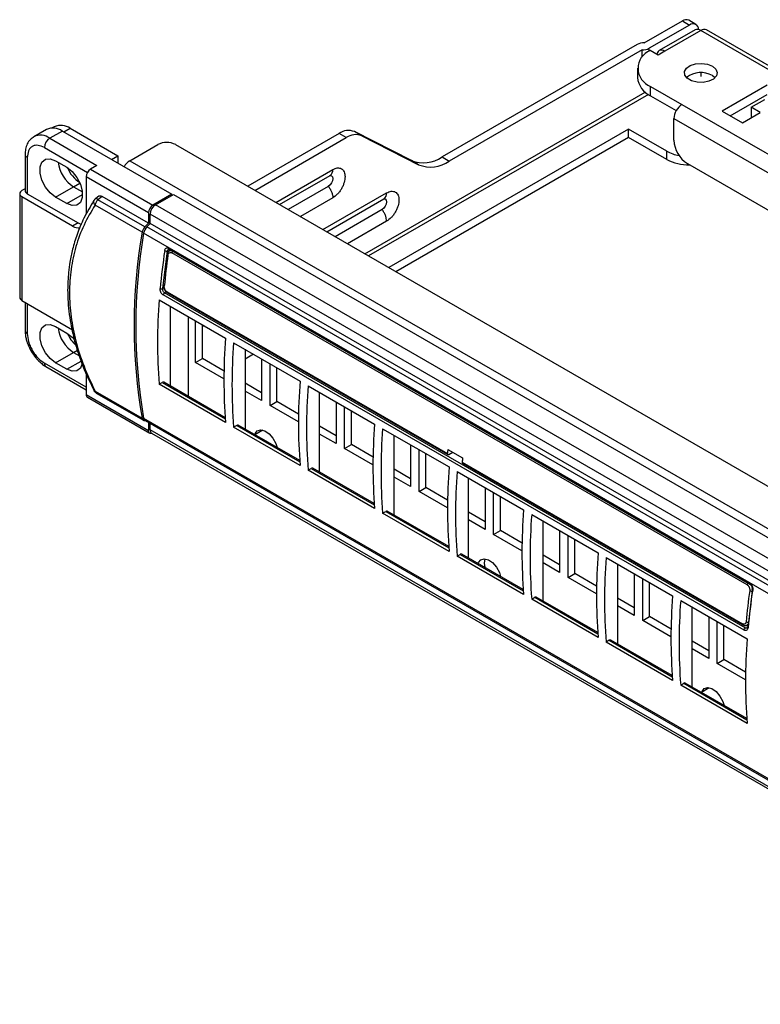
# Model space of a CAD drawing. Units: millimetres. Extents: x -49 to 955, y -59 to 324.
# Drawn here: x 540 to 657, y 34 to 189 of the extents above; entities that cross this region are included whole.
import ezdxf

# ---------------------------------------------------------------- set-up
doc = ezdxf.new("R2010")
doc.units = ezdxf.units.MM
doc.header["$LTSCALE"] = 4
doc.layers.get('0').update_dxf_attribs({"lineweight": 25})

msp = doc.modelspace()

# ---------------------------------------------------------------- linework, layer by layer
for p, q in [((638.783, 185.59), (644.794, 189.059)), ((645.925, 188.406), (639.574, 184.74)), ((644.794, 189.059), (645.925, 188.406)), ((646.925, 188.505), (645.794, 189.158)), ((646.793, 187.638), (641.136, 184.372)), ((647.693, 187.549), (642.036, 184.283)), ((950.617, 12.674), (647.693, 187.549)), ((951.517, 12.763), (648.593, 187.638)), ((637.639, 185.337), (606.939, 167.615)), ((639.574, 184.327), (639.574, 184.74)), ((638.43, 184.487), (608.071, 166.962)), ((638.43, 183.36), (638.43, 184.487)), ((640.975, 183.671), (639.702, 184.406)), ((642.036, 184.283), (640.975, 183.671)), ((637.722, 181.59), (637.722, 180.12)), ((647.693, 180.886), (647.693, 180.282)), ((649.531, 180.446), (649.96, 180.12)), ((639.773, 178.732), (644.723, 175.874)), ((639.773, 177.262), (639.773, 178.732)), ((658.123, 178.915), (651.051, 174.833)), ((594.77, 152.343), (638.941, 177.842)), ((639.433, 177.473), (595.336, 152.016)), ((639.773, 177.262), (643.823, 174.924)), ((652.324, 174.099), (658.123, 177.446)), ((644.723, 175.874), (930.394, 10.96)), ((655.648, 175.446), (657.769, 176.67)), ((657.062, 174.629), (655.648, 175.446)), ((655.648, 175.446), (655.648, 173.976)), ((651.051, 174.833), (654.233, 172.997)), ((654.233, 172.997), (657.062, 174.629)), ((655.648, 173.976), (655.789, 173.894)), ((545.844, 172.37), (545.508, 172.176)), ((643.45, 173.67), (929.121, 8.755)), ((643.45, 170.24), (643.45, 173.67)), ((544.607, 171.942), (542.627, 170.799)), ((547.107, 171.694), (545.127, 170.551)), ((547.107, 171.694), (564.36, 161.734)), ((547.354, 171.551), (548.344, 172.123)), ((548.344, 172.123), (555.84, 167.796)), ((590.712, 171.312), (576.312, 162.999)), ((591.843, 170.658), (590.712, 171.312)), ((594.267, 170.948), (593.135, 171.601)), ((602.093, 167.036), (593.135, 171.601)), ((594.267, 170.948), (603.224, 166.383)), ((636.308, 171.995), (598.518, 150.179)), ((642.319, 168.525), (636.308, 171.995)), ((636.308, 170.689), (636.308, 171.995)), ((545.127, 170.551), (552.552, 166.265)), ((557.749, 167.02), (562.133, 169.551)), ((564.961, 169.551), (877.502, -10.875)), ((577.443, 162.345), (591.843, 170.658)), ((636.308, 170.689), (599.649, 149.526)), ((642.319, 167.219), (636.308, 170.689)), ((541.24, 168.02), (541.24, 162.304)), ((544.278, 169.082), (551.062, 165.166)), ((554.85, 167.224), (555.84, 167.796)), ((555.84, 167.796), (555.84, 166.653)), ((642.319, 167.219), (642.319, 168.525)), ((541.591, 167.53), (541.591, 161.814)), ((546.046, 167), (547.814, 165.979)), ((552.552, 166.265), (551.562, 165.694)), ((557.749, 167.02), (873.118, -15.039)), ((603.224, 166.383), (602.093, 167.036)), ((606.939, 167.615), (608.071, 166.962)), ((645.571, 166.566), (927, 4.101)), ((551.562, 165.694), (561.39, 160.02)), ((580.745, 160.44), (589.71, 165.615)), ((581.33, 160.101), (589.296, 164.7)), ((548.875, 162.917), (549.882, 163.498)), ((560.683, 158.795), (550.854, 164.469)), ((550.854, 164.469), (550.854, 158.573)), ((589.005, 162.977), (582.677, 159.324)), ((540.391, 161.814), (540.391, 145.483)), ((541.24, 162.591), (540.743, 162.304)), ((541.591, 161.814), (549.582, 157.201)), ((546.046, 161.284), (548.875, 162.917)), ((547.814, 160.263), (550.289, 161.692)), ((548.875, 162.917), (550.263, 162.115)), ((552.867, 161.443), (552.375, 161.06)), ((564.36, 161.734), (561.39, 160.02)), ((561.779, 160.04), (564.608, 161.673)), ((564.36, 161.53), (564.36, 161.734)), ((564.608, 161.673), (664.098, 104.238)), ((588.17, 156.153), (598.195, 161.94)), ((540.743, 161.324), (540.743, 144.993)), ((548.733, 156.712), (540.743, 161.324)), ((547.814, 160.263), (546.046, 161.284)), ((559.686, 155.737), (552.266, 160.021)), ((553.364, 161.387), (552.706, 160.875)), ((560.125, 156.592), (552.706, 160.875)), ((560.683, 157.162), (553.364, 161.387)), ((661.269, 102.606), (561.779, 160.04)), ((589.715, 161.156), (584.609, 158.209)), ((588.756, 155.815), (597.781, 161.024)), ((560.683, 158.795), (560.683, 157.162)), ((660.421, 101.136), (560.931, 158.57)), ((560.931, 157.101), (560.931, 158.57)), ((597.488, 159.301), (590.103, 155.037)), ((549.582, 157.201), (548.733, 156.712)), ((560.683, 157.162), (560.125, 156.592)), ((560.445, 156.605), (560.931, 157.101)), ((660.421, 99.666), (560.931, 157.101)), ((598.197, 157.479), (592.035, 153.922)), ((659.408, 98.144), (559.918, 155.578)), ((659.935, 99.171), (560.445, 156.605)), ((562.927, 146.851), (563.651, 152.793)), ((564.006, 152.997), (563.651, 152.793)), ((563.727, 152.165), (563.653, 151.537)), ((563.832, 153.066), (563.959, 153.05)), ((563.907, 153.233), (563.903, 153.183)), ((563.907, 153.233), (655.407, 100.412)), ((564.169, 152.928), (563.952, 152.802)), ((563.962, 153.048), (655.468, 100.222)), ((564.055, 152.859), (564.242, 152.886)), ((654.988, 100.154), (564.336, 152.486)), ((563.653, 151.537), (563.653, 151.433)), ((563.12, 146.981), (562.927, 146.851)), ((563.455, 146.354), (563.201, 146.184)), ((654.701, 93.363), (563.201, 146.184)), ((563.614, 146.334), (607.773, 120.842)), ((563.675, 146.17), (607.834, 120.678)), ((540.743, 144.993), (548.733, 140.381)), ((541.24, 144.706), (541.24, 140.257)), ((541.591, 144.504), (541.591, 139.767)), ((562.356, 145.104), (572.821, 139.063)), ((654.507, 93.032), (563.008, 145.853)), ((564.148, 131.482), (564.148, 144.07)), ((566.906, 142.478), (566.906, 129.89)), ((568.104, 135.201), (568.104, 141.786)), ((546.046, 140.87), (547.814, 139.85)), ((569.165, 135.813), (569.165, 141.174)), ((574.094, 138.328), (584.559, 132.287)), ((546.046, 135.154), (548.875, 136.787)), ((548.875, 136.787), (549.503, 137.15)), ((548.875, 136.787), (549.806, 136.25)), ((575.886, 137.294), (575.886, 124.706)), ((550.854, 131.317), (544.278, 135.113)), ((547.814, 134.134), (546.046, 135.154)), ((547.814, 134.134), (550.078, 135.441)), ((568.104, 135.201), (569.165, 135.813)), ((572.563, 132.627), (568.104, 135.201)), ((572.577, 133.843), (569.165, 135.813)), ((577.244, 136.509), (575.886, 135.725)), ((578.499, 135.785), (578.499, 129.2)), ((544.527, 134.564), (550.854, 130.911)), ((550.854, 133.515), (550.854, 130.174)), ((579.841, 128.425), (579.841, 135.01)), ((580.902, 129.037), (580.902, 134.398)), ((562.356, 131.795), (562.835, 132.071)), ((562.835, 132.071), (572.776, 126.332)), ((572.763, 126.509), (563.085, 132.096)), ((552.266, 130.69), (559.686, 126.406)), ((552.458, 130.386), (559.879, 126.102)), ((572.821, 125.753), (562.356, 131.795)), ((578.499, 130.425), (575.886, 131.933)), ((578.499, 129.2), (575.886, 130.709)), ((585.832, 131.552), (596.297, 125.51)), ((587.624, 117.93), (587.624, 130.517)), ((550.854, 130.174), (560.683, 124.5)), ((551.062, 129.716), (560.89, 124.042)), ((579.841, 128.425), (580.902, 129.037)), ((584.315, 127.067), (580.902, 129.037)), ((590.236, 129.01), (590.236, 122.425)), ((584.301, 125.85), (579.841, 128.425)), ((591.58, 121.649), (591.58, 128.234)), ((592.64, 122.261), (592.64, 127.621)), ((559.918, 126.425), (659.408, 68.991)), ((560.125, 126.059), (560.145, 126.062)), ((560.15, 126.058), (659.64, 68.624)), ((560.683, 125.751), (560.683, 124.5)), ((560.931, 124.602), (560.931, 125.608)), ((660.421, 67.168), (560.931, 124.602)), ((574.573, 125.295), (574.094, 125.018)), ((584.559, 118.977), (574.094, 125.018)), ((574.573, 125.295), (584.514, 119.556)), ((584.501, 119.732), (574.823, 125.32)), ((578.701, 124.56), (577.42, 123.82)), ((578.458, 124.42), (578.518, 124.597)), ((590.236, 123.649), (587.624, 125.157)), ((597.57, 124.776), (608.035, 118.734)), ((561.179, 124.053), (660.669, 66.618)), ((590.236, 122.425), (587.624, 123.932)), ((599.362, 111.154), (599.362, 123.741)), ((591.58, 121.649), (592.64, 122.261)), ((596.039, 119.074), (591.58, 121.649)), ((596.053, 120.291), (592.64, 122.261)), ((601.974, 122.233), (601.974, 115.648)), ((603.319, 114.872), (603.319, 121.457)), ((607.833, 121.504), (610.166, 120.157)), ((604.379, 115.484), (604.379, 120.845)), ((607.984, 120.693), (608.611, 121.055)), ((585.832, 118.242), (586.311, 118.519)), ((596.297, 112.201), (585.832, 118.242)), ((586.311, 118.519), (596.252, 112.78)), ((596.239, 112.956), (586.561, 118.543)), ((601.974, 116.873), (599.362, 118.381)), ((609.308, 118), (619.773, 111.958)), ((610.106, 119.495), (654.265, 94.002)), ((610.167, 119.331), (654.326, 93.838)), ((601.974, 115.648), (599.362, 117.156)), ((611.1, 104.377), (611.1, 116.965)), ((603.319, 114.872), (604.379, 115.484)), ((607.777, 112.298), (603.319, 114.872)), ((607.791, 113.515), (604.379, 115.484)), ((613.713, 115.456), (613.713, 108.871)), ((615.057, 108.095), (615.057, 114.68)), ((616.118, 108.708), (616.118, 114.068)), ((607.977, 106.18), (598.299, 111.767)), ((597.57, 111.466), (598.049, 111.743)), ((608.035, 105.425), (597.57, 111.466)), ((598.049, 111.743), (607.99, 106.004)), ((613.713, 110.096), (611.1, 111.605)), ((613.713, 108.871), (611.1, 110.38)), ((621.046, 111.223), (631.511, 105.182)), ((615.057, 108.095), (616.118, 108.708)), ((619.529, 106.739), (616.118, 108.708)), ((622.838, 97.601), (622.838, 110.189)), ((625.452, 108.68), (625.452, 102.095)), ((619.515, 105.522), (615.057, 108.095)), ((626.796, 101.319), (626.796, 107.904)), ((627.856, 101.931), (627.856, 107.292)), ((609.308, 104.69), (609.787, 104.966)), ((619.773, 98.648), (609.308, 104.69)), ((609.787, 104.966), (619.728, 99.227)), ((619.715, 99.404), (610.037, 104.991)), ((625.452, 103.319), (622.838, 104.828)), ((632.784, 104.447), (643.249, 98.406)), ((625.452, 102.095), (622.838, 103.604)), ((634.576, 103.413), (634.576, 90.825)), ((626.796, 101.319), (627.856, 101.931)), ((631.253, 98.746), (626.796, 101.319)), ((631.267, 99.962), (627.856, 101.931)), ((637.19, 101.903), (637.19, 95.318)), ((638.534, 94.543), (638.534, 101.128)), ((639.595, 95.155), (639.595, 100.515)), ((655.407, 100.412), (655.403, 100.361)), ((655.858, 99.563), (655.805, 99.129)), ((621.046, 97.914), (621.525, 98.19)), ((631.511, 91.872), (621.046, 97.914)), ((621.525, 98.19), (631.466, 92.451)), ((631.453, 92.628), (621.775, 98.215)), ((637.19, 96.543), (634.576, 98.052)), ((655.237, 94.293), (655.813, 99.198)), ((655.813, 99.198), (655.839, 99.213)), ((637.19, 95.318), (634.576, 96.828)), ((644.522, 97.671), (654.987, 91.63)), ((646.314, 84.049), (646.314, 96.636)), ((638.534, 94.543), (639.595, 95.155)), ((643.005, 93.186), (639.595, 95.155)), ((648.929, 95.127), (648.929, 88.542)), ((642.991, 91.97), (638.534, 94.543)), ((650.272, 87.766), (650.272, 94.351)), ((651.333, 88.379), (651.333, 93.739)), ((654.973, 93.802), (655.185, 93.924)), ((655.086, 93.621), (655.16, 93.671)), ((655.188, 94.068), (655.134, 93.621)), ((633.263, 91.414), (632.784, 91.138)), ((643.249, 85.096), (632.784, 91.138)), ((633.263, 91.414), (643.204, 85.675)), ((643.191, 85.851), (633.513, 91.439)), ((648.929, 89.767), (646.314, 91.276)), ((648.929, 88.542), (646.314, 90.051)), ((650.272, 87.766), (651.333, 88.379)), ((654.729, 85.193), (650.272, 87.766)), ((654.743, 86.41), (651.333, 88.379)), ((644.522, 84.361), (645.001, 84.638)), ((654.987, 78.32), (644.522, 84.361)), ((645.001, 84.638), (654.942, 78.899)), ((654.929, 79.075), (645.251, 84.663)), ((649.028, 83.926), (647.777, 83.204)), ((648.916, 83.862), (648.945, 83.94))]:
    msp.add_line(p, q)
at = {"flags": 128}
for points in [[(642.036, 184.283), (641.788, 184.398), (641.549, 184.453), (641.329, 184.444), (641.136, 184.372), (640.978, 184.241), (640.86, 184.055), (640.788, 183.821), (640.781, 183.783)], [(649.531, 181.916), (650.071, 181.461), (650.29, 180.924), (650.158, 180.377), (649.693, 179.896), (648.958, 179.543), (648.052, 179.368), (647.097, 179.393), (646.223, 179.616), (645.548, 180.006), (645.162, 180.511), (645.118, 181.062), (645.421, 181.585), (646.032, 182.009), (646.866, 182.278), (647.813, 182.354), (648.743, 182.228), (649.531, 181.916)], [(546.046, 161.284), (545.2, 161.945), (544.455, 162.871), (543.903, 163.95), (543.609, 165.052), (543.609, 166.045), (543.903, 166.808), (544.455, 167.249), (545.2, 167.316), (546.046, 167)], [(547.814, 165.979), (548.66, 165.318), (549.405, 164.392), (549.957, 163.313), (550.251, 162.21), (550.251, 161.218), (549.957, 160.455), (549.405, 160.013), (548.66, 159.947), (547.814, 160.263)], [(589.299, 164.705), (589.503, 164.659), (589.656, 164.483), (589.71, 164.202), (589.657, 163.859), (589.504, 163.506), (589.275, 163.196), (589.005, 162.977)], [(597.784, 161.03), (597.988, 160.983), (598.141, 160.807), (598.195, 160.526), (598.141, 160.182), (597.988, 159.829), (597.759, 159.519), (597.488, 159.301)], [(549.582, 157.201), (549.996, 157.01), (550.12, 156.971)], [(563.748, 152.346), (563.711, 152.329), (563.684, 152.307), (563.668, 152.282), (563.662, 152.255), (563.669, 152.227), (563.686, 152.199), (563.714, 152.171), (563.751, 152.146)], [(546.046, 135.154), (545.2, 135.815), (544.455, 136.741), (543.903, 137.821), (543.609, 138.923), (543.609, 139.916), (543.903, 140.679), (544.455, 141.12), (545.2, 141.187), (546.046, 140.87)], [(547.814, 139.85), (548.66, 139.189), (549.053, 138.751)], [(550.244, 135.046), (549.957, 134.326), (549.405, 133.884), (548.66, 133.818), (547.814, 134.134)], [(561.233, 124.022), (561.12, 123.998), (560.997, 124.003), (560.89, 124.042), (560.802, 124.115), (560.737, 124.219), (560.697, 124.349), (560.683, 124.5)], [(577.398, 123.808), (577.46, 123.992), (577.815, 124.45), (578.355, 124.609), (579.004, 124.447), (579.677, 123.987), (580.282, 123.29), (580.737, 122.451), (580.944, 121.786)], [(607.984, 120.693), (607.94, 120.673), (607.897, 120.664), (607.859, 120.668), (607.826, 120.683), (607.8, 120.709), (607.782, 120.746), (607.773, 120.79), (607.773, 120.842)], [(612.618, 103.501), (612.674, 103.663), (613.029, 104.121), (613.569, 104.28), (614.218, 104.119), (614.891, 103.658), (615.496, 102.961), (615.951, 102.122), (616.158, 101.457)], [(613.699, 102.877), (613.61, 103.58), (613.731, 104.269)], [(647.855, 83.25), (647.888, 83.335), (648.243, 83.793), (648.782, 83.952), (649.432, 83.79), (650.105, 83.33), (650.71, 82.633), (651.165, 81.793), (651.372, 81.129)]]:
    msp.add_lwpolyline(points, dxfattribs=at)
for centre, radius, start, end in [((645.379, 188.242), 1.006, 65.69276, 125.61767), ((646.477, 187.746), 0.861, 356.66451, 129.90274), ((647.165, 186.813), 0.905, 54.38262, 114.30692), ((648.22, 186.813), 0.905, 65.69226, 125.61788), ((638.668, 183.392), 2.201, 86.99601, 117.87389), ((638.545, 186.685), 2.201, 266.99612, 297.87377), ((640.844, 181.583), 3.045, 112.009, 249.40887), ((641.164, 180.425), 3.455, 185.0704, 246.24979), ((647.725, 177.181), 3.731, 61.04778, 128.04466), ((646.213, 173.544), 2.766, 122.6055, 177.3945), ((546.88, 170.078), 2.515, 54.38258, 114.30684), ((543.669, 168.568), 2.462, 53.68347, 115.19951), ((545.642, 169.65), 2.515, 54.38251, 114.30707), ((592.191, 169.214), 2.567, 68.4232, 125.1872), ((593.323, 168.561), 2.567, 68.4232, 125.1872), ((546.121, 168.998), 1.844, 122.60552, 177.39442), ((563.547, 166.822), 3.074, 62.60962, 117.39042), ((648.056, 170.45), 4.61, 182.6055, 237.3945), ((541.841, 168.08), 0.604, 185.85652, 245.61102), ((645.439, 174.185), 6.463, 241.12607, 259.60126), ((551.77, 167.46), 5.388, 187.2445, 237.49683), ((551.766, 167.458), 5.384, 187.2281, 237.51323), ((559.123, 164.817), 2.597, 121.95467, 151.1432), ((603.981, 171.81), 5.134, 248.42327, 305.18717), ((605.112, 171.157), 5.134, 248.42327, 305.18717), ((645.735, 173.681), 7.31, 242.14004, 271.33238), ((552.858, 168.053), 5.391, 203.25824, 236.01314), ((552.39, 164.399), 1.537, 122.60551, 177.39456), ((588.749, 165.499), 0.968, 304.39146, 6.92098), ((540.929, 161.814), 0.524, 110.78355, 249.21689), ((541.84, 162.364), 0.604, 185.69502, 245.62536), ((597.189, 161.844), 1.011, 305.841, 5.47144), ((562.218, 158.725), 1.537, 122.60551, 177.39456), ((562.773, 158.486), 1.844, 122.60552, 177.39443), ((549.664, 158.084), 1.659, 235.8576, 278.71648), ((643.818, 141.072), 85.401, 170.11185, 189.88815), ((644.071, 141.002), 85.406, 170.17313, 189.82687), ((561.298, 155.449), 1.638, 135.72979, 169.8545), ((561.852, 155.233), 1.965, 135.72734, 169.89749), ((667.581, 137.099), 105.53, 171.42147, 174.68233), ((667.491, 137.471), 104.772, 171.94848, 174.65849), ((564.819, 152.404), 0.489, 134.7569, 170.41426), ((563.772, 146.3), 0.162, 167.79875, 233.02627), ((540.992, 145.543), 0.604, 185.69502, 245.62536), ((647.831, 138.449), 85.734, 175.54812, 184.45188), ((541.84, 140.317), 0.604, 185.69501, 245.62537), ((551.77, 141.331), 5.388, 187.24446, 237.49685), ((551.766, 141.329), 5.384, 187.22805, 237.51326), ((553.127, 142.091), 5.704, 203.72719, 226.72336), ((658.296, 132.408), 85.734, 175.54812, 184.45188), ((659.569, 131.673), 85.734, 175.54812, 184.45188), ((544.849, 135.041), 0.575, 172.7453, 235.94252), ((562.981, 131.87), 0.249, 65.31085, 125.99923), ((670.034, 125.632), 85.734, 175.54812, 184.45188), ((671.307, 124.897), 85.734, 175.54812, 184.45188), ((551.331, 130.114), 0.48, 172.79937, 235.88846), ((560.07, 126.44), 0.385, 185.02905, 278.31458), ((560.425, 126.489), 0.511, 187.20057, 237.455), ((561.519, 124.537), 0.592, 173.70217, 234.98564), ((574.719, 125.094), 0.249, 65.32044, 125.98965), ((681.772, 118.856), 85.734, 175.54812, 184.45188), ((683.045, 118.121), 85.734, 175.54812, 184.45188), ((707.565, 112.153), 100.17, 174.64354, 175.02374), ((709.898, 110.806), 100.17, 174.64354, 175.02374), ((586.457, 118.318), 0.249, 65.31085, 125.99923), ((693.51, 112.079), 85.734, 175.54812, 184.45188), ((694.783, 111.345), 85.734, 175.54812, 184.45188), ((610.259, 119.458), 0.157, 166.63444, 234.19058), ((598.195, 111.541), 0.249, 65.31085, 125.99923), ((705.248, 105.303), 85.734, 175.54812, 184.45188), ((706.521, 104.569), 85.734, 175.54812, 184.45188), ((609.933, 104.765), 0.249, 65.31085, 125.99923), ((716.986, 98.527), 85.734, 175.54812, 184.45188), ((718.259, 97.792), 85.734, 175.54812, 184.45188), ((655.468, 100.074), 0.487, 134.66876, 170.50241), ((760.212, 83.624), 105.53, 171.42147, 174.68233), ((621.671, 97.989), 0.249, 65.31085, 125.99923), ((728.724, 91.751), 85.734, 175.54812, 184.45188), ((759.132, 84.568), 104.772, 171.94848, 174.65849), ((729.997, 91.016), 85.734, 175.54812, 184.45188), ((654.418, 93.966), 0.157, 166.62539, 234.26819), ((655.059, 94.782), 0.521, 242.00852, 288.08956), ((740.462, 84.975), 85.734, 175.54812, 184.45188), ((633.409, 91.213), 0.249, 65.32044, 125.98965), ((645.147, 84.437), 0.249, 65.31085, 125.99923)]:
    msp.add_arc(centre, radius, start, end)
msp.add_ellipse((637.864, 74.884), major_axis=(44.568, 27.535), ratio=0.0308814, start_param=4.9957834, end_param=4.9997855)
for points, knots in [([(542.633, 170.774), (542.437, 170.649), (541.999, 170.371), (541.554, 169.672), (541.28, 168.871), (541.256, 168.287), (541.245, 168.018)], [0, 0, 0, 0, 0.2187528, 0.488841, 0.7637822, 1, 1, 1, 1]), ([(544.278, 169.082), (543.94, 169.235), (543.42, 169.472), (542.795, 169.446), (542.364, 169.294), (542.018, 168.997), (541.682, 168.468), (541.627, 167.899), (541.591, 167.53)], [0, 0, 0, 0, 0.23945624, 0.36836052, 0.50000006, 0.6316396, 0.76054276, 1, 1, 1, 1]), ([(589.294, 164.698), (589.297, 164.7), (589.328, 164.72), (589.329, 164.719), (589.33, 164.717)], [0, 0, 0, 0, 0.1045341, 1, 1, 1, 1]), ([(589.71, 165.615), (589.953, 165.725), (590.327, 165.896), (590.778, 165.878), (591.084, 165.767), (591.336, 165.558), (591.569, 165.173), (591.689, 164.53), (591.57, 163.748), (591.338, 163.094), (591.088, 162.594), (590.782, 162.129), (590.332, 161.591), (589.957, 161.327), (589.715, 161.156)], [0, 0, 0, 0, 0.1197301, 0.1848335, 0.25, 0.3151035, 0.38027, 0.4999999, 0.61973, 0.6848337, 0.7500001, 0.8151036, 0.8802701, 1, 1, 1, 1]), ([(589.005, 162.977), (589.103, 162.843), (589.303, 162.57), (589.527, 162.101), (589.683, 161.612), (589.704, 161.309), (589.715, 161.156)], [0, 0, 0, 0, 0.2411357, 0.4881814, 0.7411351, 1, 1, 1, 1]), ([(552.808, 161.397), (552.816, 161.407), (552.876, 161.477), (553.052, 161.497), (553.242, 161.454), (553.347, 161.396), (553.364, 161.387)], [0, 0, 0, 0, 0.0739055, 0.5077605, 0.921065, 1, 1, 1, 1]), ([(598.195, 161.94), (598.438, 162.05), (598.813, 162.221), (599.263, 162.203), (599.57, 162.092), (599.821, 161.882), (600.054, 161.497), (600.174, 160.852), (600.055, 160.07), (599.822, 159.416), (599.571, 158.916), (599.265, 158.451), (598.815, 157.913), (598.44, 157.65), (598.197, 157.479)], [0, 0, 0, 0, 0.1197245, 0.1848309, 0.2500001, 0.3151065, 0.3802758, 0.4999999, 0.6197243, 0.6848307, 0.7499999, 0.8151064, 0.8802758, 1, 1, 1, 1]), ([(552.084, 160.732), (551.534, 159.825), (550.502, 158.124), (549.428, 155.519), (548.722, 153.192), (548.307, 151.188), (548.081, 149.503), (547.933, 147.561), (547.934, 144.884), (548.314, 141.594), (549.135, 138.054), (550.321, 134.469), (551.517, 131.974), (552.149, 130.655)], [0, 0, 0, 0, 0.1088257, 0.2039896, 0.285485, 0.3532982, 0.4074222, 0.4526991, 0.5430832, 0.6644733, 0.7626205, 0.8744763, 1, 1, 1, 1]), ([(552.266, 160.021), (551.652, 158.989), (550.427, 156.932), (549.182, 153.52), (548.407, 149.95), (548.154, 146.236), (548.407, 142.42), (549.182, 138.527), (550.427, 134.593), (551.652, 131.994), (552.266, 130.69)], [0, 0, 0, 0, 0.1266821, 0.2524897, 0.3764369, 0.5000024, 0.6235662, 0.7475143, 0.8733191, 1, 1, 1, 1]), ([(552.266, 160.021), (552.206, 160.111), (552.081, 160.298), (552.026, 160.556), (552.08, 160.679), (552.1, 160.724)], [0, 0, 0, 0, 0.36914738, 0.76538377, 1, 1, 1, 1]), ([(552.349, 161.043), (552.276, 160.989), (552.186, 160.923), (552.142, 160.824), (552.133, 160.806)], [0, 0, 0, 0, 0.8141079, 1, 1, 1, 1]), ([(552.706, 160.875), (552.652, 160.815), (552.544, 160.694), (552.414, 160.476), (552.314, 160.246), (552.282, 160.096), (552.266, 160.021)], [0, 0, 0, 0, 0.25, 0.4999992, 0.7499995, 1, 1, 1, 1]), ([(552.706, 160.875), (552.651, 160.92), (552.54, 161.01), (552.416, 161.066), (552.333, 161.062), (552.323, 161.002), (552.318, 160.973)], [0, 0, 0, 0, 0.24772763, 0.50094708, 0.75226464, 1, 1, 1, 1]), ([(597.779, 161.022), (597.782, 161.025), (597.813, 161.045), (597.814, 161.043), (597.815, 161.042)], [0, 0, 0, 0, 0.1094394, 1, 1, 1, 1]), ([(598.197, 157.479), (598.187, 157.627), (598.168, 157.923), (598.019, 158.406), (597.795, 158.882), (597.591, 159.161), (597.488, 159.301)], [0, 0, 0, 0, 0.2500009, 0.4999994, 0.7499995, 1, 1, 1, 1]), ([(563.231, 152.841), (563.254, 152.929), (563.299, 153.105), (563.464, 153.271), (563.642, 153.315), (563.794, 153.29), (563.869, 153.252), (563.907, 153.233)], [0, 0, 0, 0, 0.2509804, 0.5001307, 0.7494411, 0.87454, 1, 1, 1, 1]), ([(563.231, 152.841), (563.262, 152.826), (563.324, 152.796), (563.442, 152.773), (563.56, 152.769), (563.621, 152.785), (563.651, 152.793)], [0, 0, 0, 0, 0.25000251, 0.50000263, 0.7500002, 1, 1, 1, 1]), ([(563.651, 152.793), (563.671, 152.853), (563.709, 152.971), (563.792, 153.035), (563.833, 153.066)], [0, 0, 0, 0, 0.50886, 1, 1, 1, 1]), ([(564.085, 152.873), (564.031, 152.844), (563.923, 152.786), (563.797, 152.639), (563.702, 152.462), (563.675, 152.325), (563.662, 152.258)], [0, 0, 0, 0, 0.2548163, 0.5079428, 0.757124, 1, 1, 1, 1]), ([(563.751, 152.146), (563.771, 152.226), (563.802, 152.35), (563.895, 152.463), (564.006, 152.538), (564.159, 152.565), (564.281, 152.511), (564.336, 152.486)], [0, 0, 0, 0, 0.2608376, 0.4020029, 0.5425462, 0.7925158, 1, 1, 1, 1]), ([(563.903, 153.183), (563.907, 153.154), (563.914, 153.094), (563.943, 153.052), (563.965, 153.046), (563.965, 153.046)], [0, 0, 0, 0, 0.4999331, 0.9998934, 1, 1, 1, 1]), ([(563.008, 145.853), (562.971, 145.878), (562.896, 145.926), (562.758, 146.066), (562.612, 146.286), (562.504, 146.593), (562.504, 146.784), (562.504, 146.88)], [0, 0, 0, 0, 0.12504765, 0.25119765, 0.50012141, 0.74982843, 1, 1, 1, 1]), ([(562.504, 146.88), (562.535, 146.865), (562.597, 146.836), (562.716, 146.817), (562.835, 146.82), (562.897, 146.841), (562.927, 146.851)], [0, 0, 0, 0, 0.25000275, 0.5000034, 0.74999955, 1, 1, 1, 1]), ([(563.201, 146.184), (563.158, 146.217), (563.068, 146.283), (562.969, 146.453), (562.925, 146.615), (562.914, 146.749), (562.923, 146.817), (562.927, 146.851)], [0, 0, 0, 0, 0.2372536, 0.4844542, 0.7242728, 0.8577337, 1, 1, 1, 1]), ([(563.201, 146.184), (563.177, 146.165), (563.129, 146.127), (563.068, 146.041), (563.023, 145.946), (563.013, 145.884), (563.008, 145.853)], [0, 0, 0, 0, 0.24999779, 0.49999804, 0.74999672, 1, 1, 1, 1]), ([(563.173, 147.225), (563.15, 147.242), (563.102, 147.277), (563.078, 147.322), (563.087, 147.344), (563.088, 147.346)], [0, 0, 0, 0, 0.4701829, 0.9403618, 1, 1, 1, 1]), ([(563.086, 147.347), (563.087, 147.239), (563.089, 147.022), (563.179, 146.735), (563.273, 146.604), (563.298, 146.569)], [0, 0, 0, 0, 0.4225435, 0.8466654, 1, 1, 1, 1]), ([(563.088, 147.346), (563.092, 147.364), (563.1, 147.401), (563.147, 147.427), (563.172, 147.441)], [0, 0, 0, 0, 0.46613766, 1, 1, 1, 1]), ([(563.614, 146.334), (563.559, 146.372), (563.471, 146.434), (563.366, 146.563), (563.289, 146.686), (563.229, 146.823), (563.173, 147.01), (563.173, 147.14), (563.173, 147.225)], [0, 0, 0, 0, 0.2120079, 0.3411326, 0.4703157, 0.6083959, 0.746669, 1, 1, 1, 1]), ([(563.298, 146.569), (563.339, 146.502), (563.442, 146.329), (563.587, 146.23), (563.675, 146.17)], [0, 0, 0, 0, 0.38944478, 1, 1, 1, 1]), ([(541.245, 140.255), (541.244, 140.235), (541.217, 139.941), (541.301, 139.403), (541.466, 138.662), (541.734, 137.872), (542.018, 137.331), (542.187, 137.009)], [0, 0, 0, 0, 0.0198348, 0.2867906, 0.4876207, 0.6953514, 1, 1, 1, 1]), ([(541.591, 139.767), (541.627, 139.356), (541.682, 138.724), (542.018, 137.808), (542.364, 137.111), (542.795, 136.462), (543.42, 135.714), (543.94, 135.35), (544.278, 135.113)], [0, 0, 0, 0, 0.2394562, 0.3683603, 0.4999999, 0.6316394, 0.7605436, 1, 1, 1, 1]), ([(569.475, 140.995), (569.379, 140.947), (569.27, 140.892), (569.177, 140.897), (569.165, 140.897)], [0, 0, 0, 0, 0.8761803, 1, 1, 1, 1]), ([(542.187, 137.009), (542.425, 136.638), (542.756, 136.124), (543.336, 135.48), (543.85, 135.019), (544.277, 134.687), (544.513, 134.575), (544.528, 134.568)], [0, 0, 0, 0, 0.36865881, 0.51152887, 0.74640584, 0.98445648, 1, 1, 1, 1]), ([(552.069, 130.846), (552.075, 130.811), (552.089, 130.729), (552.202, 130.704), (552.266, 130.69)], [0, 0, 0, 0, 0.4246862, 1, 1, 1, 1]), ([(552.074, 130.801), (552.088, 130.771), (552.155, 130.62), (552.286, 130.514), (552.39, 130.429)], [0, 0, 0, 0, 0.1998125, 1, 1, 1, 1]), ([(552.266, 130.69), (552.283, 130.633), (552.315, 130.521), (552.389, 130.423), (552.448, 130.397), (552.463, 130.391)], [0, 0, 0, 0, 0.4282009, 0.8564072, 1, 1, 1, 1]), ([(654.988, 100.154), (655.039, 100.118), (655.154, 100.036), (655.275, 99.856), (655.351, 99.676), (655.388, 99.527), (655.405, 99.379), (655.397, 99.288), (655.392, 99.243)], [0, 0, 0, 0, 0.20036891, 0.44606632, 0.58652707, 0.7274046, 0.8635788, 1, 1, 1, 1]), ([(655.403, 100.361), (655.405, 100.331), (655.411, 100.271), (655.446, 100.241), (655.462, 100.227)], [0, 0, 0, 0, 0.5137525, 1, 1, 1, 1]), ([(655.407, 100.412), (655.444, 100.387), (655.518, 100.339), (655.651, 100.197), (655.787, 99.973), (655.879, 99.66), (655.868, 99.464), (655.862, 99.366)], [0, 0, 0, 0, 0.12502, 0.2511804, 0.5001108, 0.7498291, 1, 1, 1, 1]), ([(655.459, 100.228), (655.509, 100.19), (655.61, 100.115), (655.721, 99.921), (655.786, 99.698), (655.777, 99.553), (655.773, 99.48)], [0, 0, 0, 0, 0.24445619, 0.4908996, 0.74297268, 1, 1, 1, 1]), ([(655.773, 99.474), (655.777, 99.492), (655.784, 99.528), (655.833, 99.551), (655.858, 99.563)], [0, 0, 0, 0, 0.4999962, 1, 1, 1, 1]), ([(655.862, 99.366), (655.837, 99.383), (655.786, 99.418), (655.777, 99.455), (655.773, 99.474)], [0, 0, 0, 0, 0.5000024, 1, 1, 1, 1]), ([(655.392, 99.243), (655.423, 99.228), (655.485, 99.198), (655.604, 99.176), (655.722, 99.173), (655.783, 99.19), (655.813, 99.198)], [0, 0, 0, 0, 0.2500012, 0.5000006, 0.7500019, 1, 1, 1, 1]), ([(654.815, 94.322), (654.801, 94.249), (654.779, 94.135), (654.701, 94.027), (654.625, 93.968), (654.536, 93.938), (654.417, 93.934), (654.324, 93.976), (654.265, 94.002)], [0, 0, 0, 0, 0.2420961, 0.3795959, 0.5167495, 0.6473081, 0.7775781, 1, 1, 1, 1]), ([(654.326, 93.838), (654.384, 93.81), (654.502, 93.752), (654.686, 93.728), (654.864, 93.747), (654.966, 93.801), (655.017, 93.828)], [0, 0, 0, 0, 0.2443123, 0.4945674, 0.7474708, 1, 1, 1, 1]), ([(655.135, 93.405), (655.118, 93.319), (655.085, 93.147), (654.936, 92.988), (654.768, 92.948), (654.62, 92.975), (654.545, 93.013), (654.507, 93.032)], [0, 0, 0, 0, 0.250997, 0.5001315, 0.7494406, 0.8745229, 1, 1, 1, 1]), ([(654.507, 93.032), (654.512, 93.063), (654.522, 93.124), (654.567, 93.219), (654.628, 93.305), (654.677, 93.343), (654.701, 93.363)], [0, 0, 0, 0, 0.25000328, 0.50000196, 0.75000221, 1, 1, 1, 1]), ([(654.971, 93.352), (654.95, 93.342), (654.908, 93.322), (654.817, 93.314), (654.747, 93.343), (654.701, 93.363)], [0, 0, 0, 0, 0.2623002, 0.5163372, 1, 1, 1, 1]), ([(655.047, 93.523), (655.04, 93.481), (655.027, 93.401), (654.996, 93.372), (654.981, 93.358)], [0, 0, 0, 0, 0.5212383, 1, 1, 1, 1]), ([(655.237, 94.293), (655.229, 94.227), (655.213, 94.103), (655.135, 93.926), (655.043, 93.856), (654.987, 93.813)], [0, 0, 0, 0, 0.3053582, 0.5778162, 1, 1, 1, 1]), ([(655.047, 93.519), (655.051, 93.539), (655.059, 93.579), (655.109, 93.607), (655.134, 93.621)], [0, 0, 0, 0, 0.4999941, 1, 1, 1, 1]), ([(655.135, 93.405), (655.11, 93.422), (655.06, 93.457), (655.051, 93.498), (655.047, 93.519)], [0, 0, 0, 0, 0.5000021, 1, 1, 1, 1])]:
    msp.add_open_spline(points, degree=3, knots=knots)

doc.saveas('drawing.dxf')
